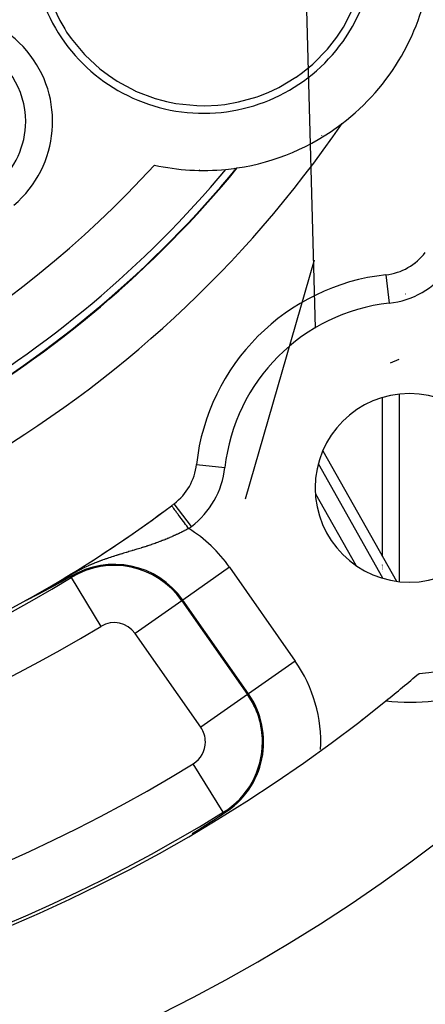
# Model space of a CAD drawing. Extents: x 24 to 849, y -403 to 283.
# Drawn here: x 811 to 826, y -107 to -73 of the extents above; entities that cross this region are included whole.
import ezdxf

# ---------------------------------------------------------------- set-up
doc = ezdxf.new("R2010")
doc.units = 0
doc.linetypes.add('DASHED', pattern=[11.05, 8.7, -2.35])
doc.layers.get('0').update_dxf_attribs({"linetype": 'CONTINUOUS'})
doc.layers.add('NEVIDI', color=4, linetype='DASHED')

msp = doc.modelspace()

# ---------------------------------------------------------------- linework, layer by layer
at = {"color": 2}
for p, q in [((812.408237, -72.271416), (812.72024, -72.938531)), ((822.712224, -73.059166), (823.041116, -72.39979)), ((812.72024, -72.938531), (812.891192, -73.229363)), ((812.891192, -73.229363), (812.959539, -73.335566)), ((812.959539, -73.335566), (813.115392, -73.560261)), ((822.422076, -73.510136), (822.646677, -73.169178)), ((822.646677, -73.169178), (822.712224, -73.059166)), ((813.115392, -73.560261), (813.586497, -74.126026)), ((822.172909, -73.833576), (822.422076, -73.510136)), ((821.574031, -74.457183), (822.090258, -73.931391)), ((822.090258, -73.931391), (822.172909, -73.833576)), ((813.586497, -74.126026), (813.602913, -74.143257)), ((813.602913, -74.143257), (814.126654, -74.627018)), ((814.126654, -74.627018), (814.419447, -74.850482)), ((820.994503, -74.911858), (821.22127, -74.748274)), ((821.22127, -74.748274), (821.574031, -74.457183)), ((814.419447, -74.850482), (814.726119, -75.054484)), ((814.726119, -75.054484), (815.354133, -75.392015)), ((820.388567, -75.274057), (820.982641, -74.919957)), ((820.982641, -74.919957), (820.994503, -74.911858)), ((815.354133, -75.392015), (815.375773, -75.401921)), ((815.375773, -75.401921), (816.064164, -75.662969)), ((820.017578, -75.449662), (820.361407, -75.288026)), ((820.361407, -75.288026), (820.388567, -75.274057)), ((816.064164, -75.662969), (816.32738, -75.737103)), ((816.32738, -75.737103), (816.450057, -75.767115)), ((816.450057, -75.767115), (816.780719, -75.833975)), ((818.498747, -75.867604), (818.977602, -75.783768)), ((818.977602, -75.783768), (819.630713, -75.599754)), ((819.630713, -75.599754), (819.685435, -75.580466)), ((819.685435, -75.580466), (820.017578, -75.449662)), ((816.780719, -75.833975), (817.513089, -75.911581)), ((817.513089, -75.911581), (817.798045, -75.916334)), ((817.798045, -75.916334), (818.249396, -75.894875)), ((818.249396, -75.894875), (818.498747, -75.867604)), ((817.625371, -78.165808), (817.604959, -78.177593)), ((817.604959, -78.177593), (817.625371, -78.165808)), ((825.131927, -81.428995), (825.130091, -81.428995)), ((825.131927, -81.428995), (825.130091, -81.428995)), ((822.564083, -82.295692), (822.563827, -82.297001)), ((824.604763, -86.009676), (824.604763, -92.558986)), ((821.933435, -87.986094), (824.50513, -92.546119)), ((817.505175, -88.46332), (817.506931, -88.463514)), ((816.633797, -89.90858), (816.633135, -89.907698)), ((812.603801, -92.666929), (812.602576, -92.667608)), ((812.605025, -92.666251), (812.603801, -92.666929)), ((812.606247, -92.665573), (812.605025, -92.666251)), ((812.607468, -92.664895), (812.606247, -92.665573)), ((812.608688, -92.664218), (812.607468, -92.664895)), ((812.609907, -92.663542), (812.608688, -92.664218)), ((812.611125, -92.662866), (812.609907, -92.663542)), ((812.612342, -92.66219), (812.611125, -92.662866)), ((812.613557, -92.661515), (812.612342, -92.66219)), ((812.614772, -92.66084), (812.613557, -92.661515)), ((812.615177, -92.660616), (812.614772, -92.66084)), ((812.615986, -92.660166), (812.615177, -92.660616)), ((812.617198, -92.659492), (812.615986, -92.660166)), ((812.61841, -92.658819), (812.617198, -92.659492)), ((812.619621, -92.658145), (812.61841, -92.658819)), ((812.620831, -92.657473), (812.619621, -92.658145)), ((812.622041, -92.6568), (812.620831, -92.657473)), ((812.623249, -92.656128), (812.622041, -92.6568)), ((812.624457, -92.655456), (812.623249, -92.656128)), ((812.625663, -92.654785), (812.624457, -92.655456)), ((812.626869, -92.654113), (812.625663, -92.654785)), ((812.628075, -92.653442), (812.626869, -92.654113)), ((812.861759, -92.522577), (812.628075, -92.653442)), ((812.892031, -92.505509), (812.861759, -92.522577)), ((813.096511, -92.389477), (812.892031, -92.505509)), ((811.957967, -93.010874), (811.954875, -93.012476)), ((811.961053, -93.009275), (811.957967, -93.010874)), ((811.964131, -93.007679), (811.961053, -93.009275)), ((811.967204, -93.006087), (811.964131, -93.007679)), ((811.969695, -93.004796), (811.967204, -93.006087)), ((811.970269, -93.004498), (811.969695, -93.004796)), ((811.973327, -93.002912), (811.970269, -93.004498)), ((811.976378, -93.001329), (811.973327, -93.002912)), ((811.979422, -92.99975), (811.976378, -93.001329)), ((811.982459, -92.998175), (811.979422, -92.99975)), ((811.983758, -92.9975), (811.982459, -92.998175)), ((811.985488, -92.996602), (811.983758, -92.9975)), ((811.98851, -92.995034), (811.985488, -92.996602)), ((811.991525, -92.993469), (811.98851, -92.995034)), ((811.994532, -92.991907), (811.991525, -92.993469)), ((811.997531, -92.99035), (811.994532, -92.991907)), ((812.000523, -92.988795), (811.997531, -92.99035)), ((812.003507, -92.987245), (812.000523, -92.988795)), ((812.006483, -92.985698), (812.003507, -92.987245)), ((812.009452, -92.984156), (812.006483, -92.985698)), ((812.012413, -92.982616), (812.009452, -92.984156)), ((812.013468, -92.982068), (812.012413, -92.982616)), ((812.017751, -92.979841), (812.013468, -92.982068)), ((812.018311, -92.979549), (812.017751, -92.979841)), ((812.021249, -92.978021), (812.018311, -92.979549)), ((812.024178, -92.976497), (812.021249, -92.978021)), ((812.0271, -92.974977), (812.024178, -92.976497)), ((812.030014, -92.973461), (812.0271, -92.974977)), ((812.0316, -92.972635), (812.030014, -92.973461)), ((812.032919, -92.971948), (812.0316, -92.972635)), ((812.035817, -92.970439), (812.032919, -92.971948)), ((812.038707, -92.968935), (812.035817, -92.970439)), ((812.041589, -92.967434), (812.038707, -92.968935)), ((812.044463, -92.965937), (812.041589, -92.967434)), ((812.047329, -92.964444), (812.044463, -92.965937)), ((812.050186, -92.962954), (812.047329, -92.964444)), ((812.051837, -92.962094), (812.050186, -92.962954)), ((812.053036, -92.961469), (812.051837, -92.962094)), ((812.055877, -92.959988), (812.053036, -92.961469)), ((812.058306, -92.958722), (812.055877, -92.959988)), ((812.058711, -92.958511), (812.058306, -92.958722)), ((812.061536, -92.957037), (812.058711, -92.958511)), ((812.064353, -92.955568), (812.061536, -92.957037)), ((812.067161, -92.954103), (812.064353, -92.955568)), ((812.069962, -92.952642), (812.067161, -92.954103)), ((812.072754, -92.951185), (812.069962, -92.952642)), ((812.075538, -92.949731), (812.072754, -92.951185)), ((812.078313, -92.948282), (812.075538, -92.949731)), ((812.08108, -92.946837), (812.078313, -92.948282)), ((812.083839, -92.945397), (812.08108, -92.946837)), ((812.086011, -92.944262), (812.083839, -92.945397)), ((812.086589, -92.94396), (812.086011, -92.944262)), ((812.089331, -92.942527), (812.086589, -92.94396)), ((812.092064, -92.941099), (812.089331, -92.942527)), ((812.094789, -92.939675), (812.092064, -92.941099)), ((812.097505, -92.938255), (812.094789, -92.939675)), ((812.100213, -92.936839), (812.097505, -92.938255)), ((812.102912, -92.935427), (812.100213, -92.936839)), ((812.104483, -92.934605), (812.102912, -92.935427)), ((812.105603, -92.93402), (812.104483, -92.934605)), ((812.108285, -92.932616), (812.105603, -92.93402)), ((812.110959, -92.931217), (812.108285, -92.932616)), ((812.113623, -92.929823), (812.110959, -92.931217)), ((812.116279, -92.928432), (812.113623, -92.929823)), ((812.118927, -92.927046), (812.116279, -92.928432)), ((812.120178, -92.926391), (812.118927, -92.927046)), ((812.121565, -92.925664), (812.120178, -92.926391)), ((812.124195, -92.924287), (812.121565, -92.925664)), ((812.126816, -92.922914), (812.124195, -92.924287)), ((812.129429, -92.921545), (812.126816, -92.922914)), ((812.132033, -92.92018), (812.129429, -92.921545)), ((812.134628, -92.91882), (812.132033, -92.92018)), ((812.137214, -92.917463), (812.134628, -92.91882)), ((812.139792, -92.916112), (812.137214, -92.917463)), ((812.142361, -92.914764), (812.139792, -92.916112)), ((812.144922, -92.913421), (812.142361, -92.914764)), ((812.147474, -92.912082), (812.144922, -92.913421)), ((812.150018, -92.910747), (812.147474, -92.912082)), ((812.152342, -92.909527), (812.150018, -92.910747)), ((812.154634, -92.908323), (812.152342, -92.909527)), ((812.155079, -92.908089), (812.154634, -92.908323)), ((812.157598, -92.906767), (812.155079, -92.908089)), ((812.159689, -92.905668), (812.157598, -92.906767)), ((812.160107, -92.905449), (812.159689, -92.905668)), ((812.162608, -92.904135), (812.160107, -92.905449)), ((812.165101, -92.902825), (812.162608, -92.904135)), ((812.167585, -92.90152), (812.165101, -92.902825)), ((812.170061, -92.900218), (812.167585, -92.90152)), ((812.172529, -92.898921), (812.170061, -92.900218)), ((812.174988, -92.897628), (812.172529, -92.898921)), ((812.177439, -92.896339), (812.174988, -92.897628)), ((812.179882, -92.895054), (812.177439, -92.896339)), ((812.182316, -92.893773), (812.179882, -92.895054)), ((812.184742, -92.892497), (812.182316, -92.893773)), ((812.18716, -92.891224), (812.184742, -92.892497)), ((812.189269, -92.890114), (812.18716, -92.891224)), ((812.18957, -92.889956), (812.189269, -92.890114)), ((812.191971, -92.888691), (812.18957, -92.889956)), ((812.194364, -92.887431), (812.191971, -92.888691)), ((812.196749, -92.886175), (812.194364, -92.887431)), ((812.199126, -92.884923), (812.196749, -92.886175)), ((812.201495, -92.883675), (812.199126, -92.884923)), ((812.202912, -92.882928), (812.201495, -92.883675)), ((812.203855, -92.88243), (812.202912, -92.882928)), ((812.206208, -92.88119), (812.203855, -92.88243)), ((812.208552, -92.879954), (812.206208, -92.88119)), ((812.210889, -92.878722), (812.208552, -92.879954)), ((812.213217, -92.877494), (812.210889, -92.878722)), ((812.215537, -92.87627), (812.213217, -92.877494)), ((812.217849, -92.87505), (812.215537, -92.87627)), ((812.220154, -92.873834), (812.217849, -92.87505)), ((812.22245, -92.872622), (812.220154, -92.873834)), ((812.224129, -92.871735), (812.22245, -92.872622)), ((812.224738, -92.871414), (812.224129, -92.871735)), ((812.227019, -92.870209), (812.224738, -92.871414)), ((812.229291, -92.869009), (812.227019, -92.870209)), ((812.231556, -92.867813), (812.229291, -92.869009)), ((812.233813, -92.86662), (812.231556, -92.867813)), ((812.236062, -92.865432), (812.233813, -92.86662)), ((812.238303, -92.864247), (812.236062, -92.865432)), ((812.240536, -92.863067), (812.238303, -92.864247)), ((812.242762, -92.86189), (812.240536, -92.863067)), ((812.24498, -92.860717), (812.242762, -92.86189)), ((812.24719, -92.859548), (812.24498, -92.860717)), ((812.249392, -92.858383), (812.24719, -92.859548)), ((812.251586, -92.857221), (812.249392, -92.858383)), ((812.253773, -92.856064), (812.251586, -92.857221)), ((812.255953, -92.85491), (812.253773, -92.856064)), ((812.257311, -92.854191), (812.255953, -92.85491)), ((812.259279, -92.853149), (812.257311, -92.854191)), ((812.260288, -92.852614), (812.259279, -92.853149)), ((812.262444, -92.851472), (812.260288, -92.852614)), ((812.26261, -92.851385), (812.262444, -92.851472)), ((812.264593, -92.850334), (812.26261, -92.851385)), ((812.266734, -92.849199), (812.264593, -92.850334)), ((812.268867, -92.848068), (812.266734, -92.849199)), ((812.270993, -92.846941), (812.268867, -92.848068)), ((812.273112, -92.845818), (812.270993, -92.846941)), ((812.275223, -92.844699), (812.273112, -92.845818)), ((812.277326, -92.843583), (812.275223, -92.844699)), ((812.279422, -92.842471), (812.277326, -92.843583)), ((812.281511, -92.841363), (812.279422, -92.842471)), ((812.283592, -92.840258), (812.281511, -92.841363)), ((812.285666, -92.839157), (812.283592, -92.840258)), ((812.287732, -92.83806), (812.285666, -92.839157)), ((812.289791, -92.836966), (812.287732, -92.83806)), ((812.291843, -92.835876), (812.289791, -92.836966)), ((812.293888, -92.83479), (812.291843, -92.835876)), ((812.294908, -92.834248), (812.293888, -92.83479)), ((812.295925, -92.833708), (812.294908, -92.834248)), ((812.297956, -92.832628), (812.295925, -92.833708)), ((812.299979, -92.831553), (812.297956, -92.832628)), ((812.301995, -92.830481), (812.299979, -92.831553)), ((812.304004, -92.829413), (812.301995, -92.830481)), ((812.306006, -92.828348), (812.304004, -92.829413)), ((812.308001, -92.827286), (812.306006, -92.828348)), ((812.309989, -92.826228), (812.308001, -92.827286)), ((812.31197, -92.825174), (812.309989, -92.826228)), ((812.313944, -92.824123), (812.31197, -92.825174)), ((812.315912, -92.823075), (812.313944, -92.824123)), ((812.317546, -92.822205), (812.315912, -92.823075)), ((812.317872, -92.822031), (812.317546, -92.822205)), ((812.319826, -92.820991), (812.317872, -92.822031)), ((812.321773, -92.819953), (812.319826, -92.820991)), ((812.323714, -92.818919), (812.321773, -92.819953)), ((812.325647, -92.817889), (812.323714, -92.818919)), ((812.327574, -92.816861), (812.325647, -92.817889)), ((812.329495, -92.815837), (812.327574, -92.816861)), ((812.330968, -92.815052), (812.329495, -92.815837)), ((812.331409, -92.814817), (812.330968, -92.815052)), ((812.333316, -92.813799), (812.331409, -92.814817)), ((812.335217, -92.812785), (812.333316, -92.813799)), ((812.337112, -92.811774), (812.335217, -92.812785)), ((812.339, -92.810766), (812.337112, -92.811774)), ((812.340881, -92.809762), (812.339, -92.810766)), ((812.342756, -92.808761), (812.340881, -92.809762)), ((812.344625, -92.807763), (812.342756, -92.808761)), ((812.346488, -92.806768), (812.344625, -92.807763)), ((812.34706, -92.806462), (812.346488, -92.806768)), ((812.348344, -92.805776), (812.34706, -92.806462)), ((812.350195, -92.804787), (812.348344, -92.805776)), ((812.352039, -92.803801), (812.350195, -92.804787)), ((812.353876, -92.802819), (812.352039, -92.803801)), ((812.355708, -92.80184), (812.353876, -92.802819)), ((812.357534, -92.800863), (812.355708, -92.80184)), ((812.359354, -92.79989), (812.357534, -92.800863)), ((812.361167, -92.798919), (812.359354, -92.79989)), ((812.362975, -92.797952), (812.361167, -92.798919)), ((812.364777, -92.796988), (812.362975, -92.797952)), ((812.366572, -92.796026), (812.364777, -92.796988)), ((812.367712, -92.795416), (812.366572, -92.796026)), ((812.368362, -92.795068), (812.367712, -92.795416)), ((812.370146, -92.794112), (812.368362, -92.795068)), ((812.371925, -92.79316), (812.370146, -92.794112)), ((812.373697, -92.79221), (812.371925, -92.79316)), ((812.375464, -92.791263), (812.373697, -92.79221)), ((812.377225, -92.790319), (812.375464, -92.791263)), ((812.378981, -92.789378), (812.377225, -92.790319)), ((812.380731, -92.78844), (812.378981, -92.789378)), ((812.382475, -92.787504), (812.380731, -92.78844)), ((812.384214, -92.786572), (812.382475, -92.787504)), ((812.385947, -92.785642), (812.384214, -92.786572)), ((812.387675, -92.784714), (812.385947, -92.785642)), ((812.389053, -92.783975), (812.387675, -92.784714)), ((812.389397, -92.78379), (812.389053, -92.783975)), ((812.391114, -92.782868), (812.389397, -92.78379)), ((812.392825, -92.781949), (812.391114, -92.782868)), ((812.394531, -92.781033), (812.392825, -92.781949)), ((812.396232, -92.780119), (812.394531, -92.781033)), ((812.397928, -92.779208), (812.396232, -92.780119)), ((812.399618, -92.7783), (812.397928, -92.779208)), ((812.401303, -92.777394), (812.399618, -92.7783)), ((812.402983, -92.77649), (812.401303, -92.777394)), ((812.404658, -92.77559), (812.402983, -92.77649)), ((812.405266, -92.775263), (812.404658, -92.77559)), ((812.406328, -92.774692), (812.405266, -92.775263)), ((812.407992, -92.773796), (812.406328, -92.774692)), ((812.409652, -92.772903), (812.407992, -92.773796)), ((812.411306, -92.772013), (812.409652, -92.772903)), ((812.412956, -92.771124), (812.411306, -92.772013)), ((812.414601, -92.770239), (812.412956, -92.771124)), ((812.41624, -92.769356), (812.414601, -92.770239)), ((812.417875, -92.768475), (812.41624, -92.769356)), ((812.418377, -92.768205), (812.417875, -92.768475)), ((812.419505, -92.767597), (812.418377, -92.768205)), ((812.42113, -92.766721), (812.419505, -92.767597)), ((812.422751, -92.765848), (812.42113, -92.766721)), ((812.424366, -92.764977), (812.422751, -92.765848)), ((812.425977, -92.764108), (812.424366, -92.764977)), ((812.427583, -92.763242), (812.425977, -92.764108)), ((812.429184, -92.762378), (812.427583, -92.763242)), ((812.430781, -92.761517), (812.429184, -92.762378)), ((812.432372, -92.760658), (812.430781, -92.761517)), ((812.43396, -92.759801), (812.432372, -92.760658)), ((812.435543, -92.758947), (812.43396, -92.759801)), ((812.437121, -92.758094), (812.435543, -92.758947)), ((812.438694, -92.757244), (812.437121, -92.758094)), ((812.440263, -92.756397), (812.438694, -92.757244)), ((812.441828, -92.755551), (812.440263, -92.756397)), ((812.443388, -92.754708), (812.441828, -92.755551)), ((812.443855, -92.754455), (812.443388, -92.754708)), ((812.444944, -92.753867), (812.443855, -92.754455)), ((812.446495, -92.753028), (812.444944, -92.753867)), ((812.448042, -92.752192), (812.446495, -92.753028)), ((812.449584, -92.751357), (812.448042, -92.752192)), ((812.451123, -92.750525), (812.449584, -92.751357)), ((812.452656, -92.749695), (812.451123, -92.750525)), ((812.454186, -92.748867), (812.452656, -92.749695)), ((812.455711, -92.748041), (812.454186, -92.748867)), ((812.457233, -92.747217), (812.455711, -92.748041)), ((812.45875, -92.746396), (812.457233, -92.747217)), ((812.460262, -92.745576), (812.45875, -92.746396)), ((812.461771, -92.744759), (812.460262, -92.745576)), ((812.463276, -92.743943), (812.461771, -92.744759)), ((812.464776, -92.74313), (812.463276, -92.743943)), ((812.466273, -92.742318), (812.464776, -92.74313)), ((812.467765, -92.741509), (812.466273, -92.742318)), ((812.469253, -92.740702), (812.467765, -92.741509)), ((812.470738, -92.739896), (812.469253, -92.740702)), ((812.472218, -92.739093), (812.470738, -92.739896)), ((812.473695, -92.738291), (812.472218, -92.739093)), ((812.475168, -92.737492), (812.473695, -92.738291)), ((812.476636, -92.736694), (812.475168, -92.737492)), ((812.478101, -92.735899), (812.476636, -92.736694)), ((812.479563, -92.735105), (812.478101, -92.735899)), ((812.4805, -92.734596), (812.479563, -92.735105)), ((812.48102, -92.734313), (812.4805, -92.734596)), ((812.482474, -92.733523), (812.48102, -92.734313)), ((812.483742, -92.732833), (812.482474, -92.733523)), ((812.483923, -92.732735), (812.483742, -92.732833)), ((812.48537, -92.731948), (812.483923, -92.732735)), ((812.486812, -92.731164), (812.48537, -92.731948)), ((812.488251, -92.730381), (812.486812, -92.731164)), ((812.489686, -92.7296), (812.488251, -92.730381)), ((812.491118, -92.728821), (812.489686, -92.7296)), ((812.492546, -92.728044), (812.491118, -92.728821)), ((812.493971, -92.727268), (812.492546, -92.728044)), ((812.495392, -92.726494), (812.493971, -92.727268)), ((812.496809, -92.725722), (812.495392, -92.726494)), ((812.498224, -92.724952), (812.496809, -92.725722)), ((812.499634, -92.724183), (812.498224, -92.724952)), ((812.501042, -92.723416), (812.499634, -92.724183)), ((812.502446, -92.722651), (812.501042, -92.723416)), ((812.503846, -92.721887), (812.502446, -92.722651)), ((812.505244, -92.721125), (812.503846, -92.721887)), ((812.506638, -92.720364), (812.505244, -92.721125)), ((812.508028, -92.719606), (812.506638, -92.720364)), ((812.509416, -92.718848), (812.508028, -92.719606)), ((812.5108, -92.718093), (812.509416, -92.718848)), ((812.512181, -92.717339), (812.5108, -92.718093)), ((812.513559, -92.716586), (812.512181, -92.717339)), ((812.514934, -92.715835), (812.513559, -92.716586)), ((812.516306, -92.715086), (812.514934, -92.715835)), ((812.517674, -92.714338), (812.516306, -92.715086)), ((812.51904, -92.713591), (812.517674, -92.714338)), ((812.520403, -92.712846), (812.51904, -92.713591)), ((812.521762, -92.712103), (812.520403, -92.712846)), ((812.523119, -92.711361), (812.521762, -92.712103)), ((812.524473, -92.71062), (812.523119, -92.711361)), ((812.525245, -92.710198), (812.524473, -92.71062)), ((812.525823, -92.709881), (812.525245, -92.710198)), ((812.527171, -92.709144), (812.525823, -92.709881)), ((812.528516, -92.708407), (812.527171, -92.709144)), ((812.529859, -92.707672), (812.528516, -92.708407)), ((812.531198, -92.706939), (812.529859, -92.707672)), ((812.532535, -92.706207), (812.531198, -92.706939)), ((812.533869, -92.705476), (812.532535, -92.706207)), ((812.5352, -92.704746), (812.533869, -92.705476)), ((812.535813, -92.70441), (812.5352, -92.704746)), ((812.536528, -92.704018), (812.535813, -92.70441)), ((812.537854, -92.703291), (812.536528, -92.704018)), ((812.539177, -92.702566), (812.537854, -92.703291)), ((812.540498, -92.701841), (812.539177, -92.702566)), ((812.541816, -92.701118), (812.540498, -92.701841)), ((812.543131, -92.700396), (812.541816, -92.701118)), ((812.544444, -92.699676), (812.543131, -92.700396)), ((812.545755, -92.698956), (812.544444, -92.699676)), ((812.547063, -92.698238), (812.545755, -92.698956)), ((812.548368, -92.697521), (812.547063, -92.698238)), ((812.549671, -92.696805), (812.548368, -92.697521)), ((812.550972, -92.696091), (812.549671, -92.696805)), ((812.55227, -92.695377), (812.550972, -92.696091)), ((812.553566, -92.694665), (812.55227, -92.695377)), ((812.55486, -92.693953), (812.553566, -92.694665)), ((812.556151, -92.693243), (812.55486, -92.693953)), ((812.557441, -92.692534), (812.556151, -92.693243)), ((812.558727, -92.691826), (812.557441, -92.692534)), ((812.560012, -92.691119), (812.558727, -92.691826)), ((812.561295, -92.690413), (812.560012, -92.691119)), ((812.562575, -92.689708), (812.561295, -92.690413)), ((812.563853, -92.689004), (812.562575, -92.689708)), ((812.56513, -92.688301), (812.563853, -92.689004)), ((812.566404, -92.6876), (812.56513, -92.688301)), ((812.567676, -92.686899), (812.566404, -92.6876)), ((812.568946, -92.686199), (812.567676, -92.686899)), ((812.570214, -92.6855), (812.568946, -92.686199)), ((812.57148, -92.684802), (812.570214, -92.6855)), ((812.572744, -92.684104), (812.57148, -92.684802)), ((812.574007, -92.683408), (812.572744, -92.684104)), ((812.575267, -92.682713), (812.574007, -92.683408)), ((812.576526, -92.682018), (812.575267, -92.682713)), ((812.577782, -92.681324), (812.576526, -92.682018)), ((812.579037, -92.680632), (812.577782, -92.681324)), ((812.58029, -92.67994), (812.579037, -92.680632)), ((812.581542, -92.679248), (812.58029, -92.67994)), ((812.582792, -92.678558), (812.581542, -92.679248)), ((812.58404, -92.677868), (812.582792, -92.678558)), ((812.585286, -92.677179), (812.58404, -92.677868)), ((812.586442, -92.676541), (812.585286, -92.677179)), ((812.586531, -92.676491), (812.586442, -92.676541)), ((812.587774, -92.675804), (812.586531, -92.676491)), ((812.589015, -92.675117), (812.587774, -92.675804)), ((812.590255, -92.674432), (812.589015, -92.675117)), ((812.591494, -92.673746), (812.590255, -92.674432)), ((812.592731, -92.673062), (812.591494, -92.673746)), ((812.593966, -92.672378), (812.592731, -92.673062)), ((812.595201, -92.671695), (812.593966, -92.672378)), ((812.596433, -92.671012), (812.595201, -92.671695)), ((812.597665, -92.67033), (812.596433, -92.671012)), ((812.598894, -92.669649), (812.597665, -92.67033)), ((812.600123, -92.668968), (812.598894, -92.669649)), ((812.60135, -92.668288), (812.600123, -92.668968)), ((812.602576, -92.667608), (812.60135, -92.668288)), ((811.536866, -93.22361), (811.536954, -93.223462)), ((811.53692, -93.223683), (811.536866, -93.22361)), ((811.537112, -93.223684), (811.53692, -93.223683)), ((811.536954, -93.223462), (811.53719, -93.223235)), ((811.537435, -93.223614), (811.537112, -93.223684)), ((811.53719, -93.223235), (811.537578, -93.222928)), ((811.537886, -93.223477), (811.537435, -93.223614)), ((811.537578, -93.222928), (811.538123, -93.222538)), ((811.538459, -93.223275), (811.537886, -93.223477)), ((811.53915, -93.22301), (811.538459, -93.223275)), ((811.539952, -93.222686), (811.53915, -93.22301)), ((811.540863, -93.222305), (811.539952, -93.222686)), ((811.541877, -93.221868), (811.540863, -93.222305)), ((811.54299, -93.221379), (811.541877, -93.221868)), ((811.544198, -93.220839), (811.54299, -93.221379)), ((811.543025, -93.219278), (811.54652, -93.217168)), ((811.545498, -93.220251), (811.544198, -93.220839)), ((811.546885, -93.219615), (811.545498, -93.220251)), ((811.54652, -93.217168), (811.54807, -93.216286)), ((811.548357, -93.218934), (811.546885, -93.219615)), ((811.54991, -93.21821), (811.548357, -93.218934)), ((811.552215, -93.217127), (811.54991, -93.21821)), ((811.553423, -93.216555), (811.552215, -93.217127)), ((811.555028, -93.215793), (811.553423, -93.216555)), ((811.556879, -93.214909), (811.555028, -93.215793)), ((811.558799, -93.213988), (811.556879, -93.214909)), ((811.560785, -93.213032), (811.558799, -93.213988)), ((811.562835, -93.212042), (811.560785, -93.213032)), ((811.564944, -93.21102), (811.562835, -93.212042)), ((811.567111, -93.209966), (811.564944, -93.21102)), ((811.569332, -93.208884), (811.567111, -93.209966)), ((811.571605, -93.207773), (811.569332, -93.208884)), ((811.573926, -93.206637), (811.571605, -93.207773)), ((811.576293, -93.205475), (811.573926, -93.206637)), ((811.578705, -93.20429), (811.576293, -93.205475)), ((811.581159, -93.203082), (811.578705, -93.20429)), ((811.58155, -93.202889), (811.581159, -93.203082)), ((811.583654, -93.201851), (811.58155, -93.202889)), ((811.58619, -93.200598), (811.583654, -93.201851)), ((811.588764, -93.199324), (811.58619, -93.200598)), ((811.591376, -93.19803), (811.588764, -93.199324)), ((811.594024, -93.196716), (811.591376, -93.19803)), ((811.594406, -93.196527), (811.594024, -93.196716)), ((811.596708, -93.195383), (811.594406, -93.196527)), ((811.599425, -93.194032), (811.596708, -93.195383)), ((811.602174, -93.192663), (811.599425, -93.194032)), ((811.604955, -93.191277), (811.602174, -93.192663)), ((811.607765, -93.189875), (811.604955, -93.191277)), ((811.610603, -93.188457), (811.607765, -93.189875)), ((811.613332, -93.187092), (811.610603, -93.188457)), ((811.613469, -93.187024), (811.613332, -93.187092)), ((811.616361, -93.185577), (811.613469, -93.187024)), ((811.619277, -93.184116), (811.616361, -93.185577)), ((811.622216, -93.182643), (811.619277, -93.184116)), ((811.625177, -93.181157), (811.622216, -93.182643)), ((811.628159, -93.179661), (811.625177, -93.181157)), ((811.63116, -93.178153), (811.628159, -93.179661)), ((811.634179, -93.176635), (811.63116, -93.178153)), ((811.635606, -93.175918), (811.634179, -93.176635)), ((811.637215, -93.175108), (811.635606, -93.175918)), ((811.640267, -93.173572), (811.637215, -93.175108)), ((811.643335, -93.172027), (811.640267, -93.173572)), ((811.646016, -93.170676), (811.643335, -93.172027)), ((811.646419, -93.170473), (811.646016, -93.170676)), ((811.649517, -93.168911), (811.646419, -93.170473)), ((811.652629, -93.167341), (811.649517, -93.168911)), ((811.655755, -93.165763), (811.652629, -93.167341)), ((811.658895, -93.164177), (811.655755, -93.165763)), ((811.662047, -93.162585), (811.658895, -93.164177)), ((811.665211, -93.160985), (811.662047, -93.162585)), ((811.668387, -93.159378), (811.665211, -93.160985)), ((811.671574, -93.157766), (811.668387, -93.159378)), ((811.674772, -93.156147), (811.671574, -93.157766)), ((811.676846, -93.155096), (811.674772, -93.156147)), ((811.679378, -93.153814), (811.676846, -93.155096)), ((811.681197, -93.152891), (811.679378, -93.153814)), ((811.684424, -93.151255), (811.681197, -93.152891)), ((811.68766, -93.149614), (811.684424, -93.151255)), ((811.690254, -93.148298), (811.68766, -93.149614)), ((811.690904, -93.147968), (811.690254, -93.148298)), ((811.694156, -93.146318), (811.690904, -93.147968)), ((811.697416, -93.144662), (811.694156, -93.146318)), ((811.700683, -93.143003), (811.697416, -93.144662)), ((811.703957, -93.141339), (811.700683, -93.143003)), ((811.707237, -93.139671), (811.703957, -93.141339)), ((811.710523, -93.138), (811.707237, -93.139671)), ((811.712855, -93.136814), (811.710523, -93.138)), ((811.713815, -93.136325), (811.712855, -93.136814)), ((811.717113, -93.134647), (811.713815, -93.136325)), ((811.718029, -93.13418), (811.717113, -93.134647)), ((811.720415, -93.132965), (811.718029, -93.13418)), ((811.723721, -93.131281), (811.720415, -93.132965)), ((811.727032, -93.129595), (811.723721, -93.131281)), ((811.730346, -93.127905), (811.727032, -93.129595)), ((811.733664, -93.126214), (811.730346, -93.127905)), ((811.736984, -93.124521), (811.733664, -93.126214)), ((811.740307, -93.122825), (811.736984, -93.124521)), ((811.743632, -93.121129), (811.740307, -93.122825)), ((811.74667, -93.119578), (811.743632, -93.121129)), ((811.746959, -93.119431), (811.74667, -93.119578)), ((811.750287, -93.117731), (811.746959, -93.119431)), ((811.753616, -93.116031), (811.750287, -93.117731)), ((811.756945, -93.11433), (811.753616, -93.116031)), ((811.759296, -93.113129), (811.756945, -93.11433)), ((811.760275, -93.112629), (811.759296, -93.113129)), ((811.763604, -93.110927), (811.760275, -93.112629)), ((811.766933, -93.109225), (811.763604, -93.110927)), ((811.770261, -93.107523), (811.766933, -93.109225)), ((811.773588, -93.105821), (811.770261, -93.107523)), ((811.776914, -93.104119), (811.773588, -93.105821)), ((811.780239, -93.102417), (811.776914, -93.104119)), ((811.780384, -93.102343), (811.780239, -93.102417)), ((811.783563, -93.100716), (811.780384, -93.102343)), ((811.786886, -93.099014), (811.783563, -93.100716)), ((811.790207, -93.097313), (811.786886, -93.099014)), ((811.793527, -93.095612), (811.790207, -93.097313)), ((811.796845, -93.093912), (811.793527, -93.095612)), ((811.800161, -93.092212), (811.796845, -93.093912)), ((811.800714, -93.091929), (811.800161, -93.092212)), ((811.803475, -93.090513), (811.800714, -93.091929)), ((811.806787, -93.088815), (811.803475, -93.090513)), ((811.810097, -93.087117), (811.806787, -93.088815)), ((811.813405, -93.08542), (811.810097, -93.087117)), ((811.814267, -93.084977), (811.813405, -93.08542)), ((811.816709, -93.083724), (811.814267, -93.084977)), ((811.820012, -93.082029), (811.816709, -93.083724)), ((811.823311, -93.080335), (811.820012, -93.082029)), ((811.826608, -93.078642), (811.823311, -93.080335)), ((811.829902, -93.07695), (811.826608, -93.078642)), ((811.833192, -93.075259), (811.829902, -93.07695)), ((811.836479, -93.07357), (811.833192, -93.075259)), ((811.839763, -93.071882), (811.836479, -93.07357)), ((811.842272, -93.070592), (811.839763, -93.071882)), ((811.843043, -93.070195), (811.842272, -93.070592)), ((811.84632, -93.06851), (811.843043, -93.070195)), ((811.84817, -93.067559), (811.84632, -93.06851)), ((811.849592, -93.066827), (811.84817, -93.067559)), ((811.852861, -93.065145), (811.849592, -93.066827)), ((811.856126, -93.063465), (811.852861, -93.065145)), ((811.859386, -93.061787), (811.856126, -93.063465)), ((811.862643, -93.060111), (811.859386, -93.061787)), ((811.865895, -93.058436), (811.862643, -93.060111)), ((811.869142, -93.056763), (811.865895, -93.058436)), ((811.872385, -93.055093), (811.869142, -93.056763)), ((811.875624, -93.053424), (811.872385, -93.055093)), ((811.878858, -93.051757), (811.875624, -93.053424)), ((811.881947, -93.050165), (811.878858, -93.051757)), ((811.884363, -93.048919), (811.881947, -93.050165)), ((811.885311, -93.04843), (811.884363, -93.048919)), ((811.888531, -93.04677), (811.885311, -93.04843)), ((811.891745, -93.045111), (811.888531, -93.04677)), ((811.894955, -93.043455), (811.891745, -93.045111)), ((811.898159, -93.041802), (811.894955, -93.043455)), ((811.901358, -93.04015), (811.898159, -93.041802)), ((811.904552, -93.038502), (811.901358, -93.04015)), ((811.907741, -93.036855), (811.904552, -93.038502)), ((811.910924, -93.035211), (811.907741, -93.036855)), ((811.914102, -93.033569), (811.910924, -93.035211)), ((811.915895, -93.032643), (811.914102, -93.033569)), ((811.917274, -93.03193), (811.915895, -93.032643)), ((811.92044, -93.030294), (811.917274, -93.03193)), ((811.923601, -93.02866), (811.92044, -93.030294)), ((811.926756, -93.027029), (811.923601, -93.02866)), ((811.929905, -93.025401), (811.926756, -93.027029)), ((811.933048, -93.023775), (811.929905, -93.025401)), ((811.936184, -93.022152), (811.933048, -93.023775)), ((811.939315, -93.020532), (811.936184, -93.022152)), ((811.94244, -93.018915), (811.939315, -93.020532)), ((811.945558, -93.017301), (811.94244, -93.018915)), ((811.94867, -93.015689), (811.945558, -93.017301)), ((811.9498, -93.015104), (811.94867, -93.015689)), ((811.951776, -93.014081), (811.9498, -93.015104)), ((811.954875, -93.012476), (811.951776, -93.014081)), ((817.980796, -100.983507), (818.095617, -100.909793)), ((818.095617, -100.909793), (818.315233, -100.767491)), ((818.315233, -100.767491), (818.371871, -100.73052)), ((818.371871, -100.73052), (818.464279, -100.669966)), ((818.443372, -100.636105), (818.442007, -100.633895)), ((817.349919, -101.379384), (817.531415, -101.267324)), ((817.531415, -101.267324), (817.625557, -101.208495)), ((817.625557, -101.208495), (817.815783, -101.0886)), ((817.815783, -101.0886), (817.980796, -100.983507))]:
    msp.add_line(p, q, dxfattribs=at)
for centre, radius, start, end in [((817.750588, -70.178995), 6, 324.508119, 144.508119), ((789.604763, -53.928995), 60, 190.328438, 349.671562), ((817.750588, -70.178995), 6, 144.508119, 324.508119), ((817.750588, -70.178995), 8, 307.308622, 352.691378), ((789.604763, -53.928995), 40, 274.424964, 325.575036), ((817.750588, -70.178995), 8, 278.505968, 307.308622), ((789.604763, -53.928995), 38, 279.482477, 320.517523), ((817.750588, -70.178995), 8, 257.598424, 275.632292), ((817.750588, -70.178995), 8, 275.632292, 278.329926), ((817.750588, -70.178995), 8, 278.329926, 278.461897), ((823.920151, -79.841426), 2, 276.284676, 322.942609), ((824.960102, -89.284334), 7.5, 96.284676, 173.715324), ((826.604763, -83.428995), 2, 152.608072, 152.671451), ((824.960102, -89.284334), 3.3, 0, 180), ((815.517194, -88.244383), 2, 307.057391, 353.715324), ((824.960102, -89.284334), 7.5, 263.682187, 6.317813), ((824.960102, -89.284334), 3.3, 180, 360), ((789.604763, -53.928995), 45, 240.815134, 306.915067), ((789.604763, -53.928995), 45, 301.138256, 306.915067), ((789.604763, -53.928995), 45, 306.915067, 307.057391), ((789.604763, -53.928995), 45, 299.184865, 301.131975), ((789.604763, -53.928995), 55, 308.891049, 310.460956), ((789.604763, -53.928995), 55, 231.110646, 308.889354), ((789.604763, -53.928995), 54.8928, 238.307362, 301.692638)]:
    msp.add_arc(centre, radius, start, end, dxfattribs=at)
at = {"layer": 'NEVIDI', "color": 7, "linetype": 'CONTINUOUS'}
for p, q in [((821.669103, -83.69467), (821.345571, -71.808134)), ((821.895422, -76.970868), (821.897231, -76.961617)), ((818.836163, -78.099866), (818.825806, -78.105846)), ((821.625816, -81.316517), (819.212444, -89.675576)), ((824.139209, -81.830503), (824.248557, -82.823397)), ((824.300089, -84.908008), (824.604763, -84.781808)), ((824.018976, -91.684091), (824.018976, -86.126637)), ((817.506931, -88.463514), (818.499165, -88.572789)), ((824.029411, -92.444772), (821.774065, -88.445684)), ((821.669637, -89.488077), (823.081659, -91.991817)), ((816.634423, -89.909413), (816.633797, -89.90858)), ((816.637014, -89.912862), (816.634423, -89.909413)), ((817.325038, -90.63848), (816.723488, -89.841858)), ((816.642969, -89.920789), (816.637014, -89.912862)), ((816.645073, -89.92359), (816.642969, -89.920789)), ((816.651486, -89.932126), (816.645073, -89.92359)), ((816.662783, -89.947164), (816.651486, -89.932126)), ((816.666311, -89.95186), (816.662783, -89.947164)), ((816.676379, -89.965262), (816.666311, -89.95186)), ((816.692868, -89.987212), (816.676379, -89.965262)), ((816.697756, -89.993718), (816.692868, -89.987212)), ((816.711306, -90.011755), (816.697756, -89.993718)), ((816.732699, -90.040233), (816.711306, -90.011755)), ((816.7387, -90.048221), (816.732699, -90.040233)), ((816.75562, -90.070744), (816.7387, -90.048221)), ((816.781496, -90.105189), (816.75562, -90.070744)), ((816.788633, -90.114689), (816.781496, -90.105189)), ((816.808528, -90.141172), (816.788633, -90.114689)), ((816.838478, -90.18104), (816.808528, -90.141172)), ((816.846588, -90.191836), (816.838478, -90.18104)), ((816.869075, -90.221769), (816.846588, -90.191836)), ((816.902573, -90.266359), (816.869075, -90.221769)), ((816.911497, -90.278239), (816.902573, -90.266359)), ((816.93617, -90.311082), (816.911497, -90.278239)), ((816.97264, -90.359629), (816.93617, -90.311082)), ((816.982073, -90.372185), (816.97264, -90.359629)), ((817.008606, -90.407504), (816.982073, -90.372185)), ((817.047391, -90.459133), (817.008606, -90.407504)), ((817.057288, -90.472307), (817.047391, -90.459133)), ((817.085104, -90.509335), (817.057288, -90.472307)), ((817.125522, -90.563137), (817.085104, -90.509335)), ((817.135686, -90.576667), (817.125522, -90.563137)), ((817.164127, -90.614525), (817.135686, -90.576667)), ((816.767545, -90.937542), (816.732353, -90.953553)), ((816.772933, -90.935073), (816.767545, -90.937542)), ((816.807811, -90.918987), (816.772933, -90.935073)), ((816.813335, -90.916422), (816.807811, -90.918987)), ((816.848048, -90.900194), (816.813335, -90.916422)), ((816.853547, -90.897606), (816.848048, -90.900194)), ((816.888222, -90.881179), (816.853547, -90.897606)), ((816.893558, -90.878634), (816.888222, -90.881179)), ((816.928103, -90.862053), (816.893558, -90.878634)), ((816.933391, -90.859498), (816.928103, -90.862053)), ((816.96782, -90.842758), (816.933391, -90.859498)), ((816.973047, -90.8402), (816.96782, -90.842758)), ((817.007439, -90.823263), (816.973047, -90.8402)), ((817.012704, -90.820654), (817.007439, -90.823263)), ((817.013702, -90.82016), (817.012704, -90.820654)), ((817.046787, -90.80366), (817.013702, -90.82016)), ((817.052198, -90.800945), (817.046787, -90.80366)), ((817.086266, -90.783747), (817.052198, -90.800945)), ((817.091508, -90.781085), (817.086266, -90.783747)), ((817.125489, -90.763724), (817.091508, -90.781085)), ((817.130716, -90.761038), (817.125489, -90.763724)), ((817.164591, -90.743526), (817.130716, -90.761038)), ((817.205568, -90.66969), (817.164127, -90.614525)), ((817.169777, -90.74083), (817.164591, -90.743526)), ((817.203494, -90.7232), (817.169777, -90.74083)), ((817.208833, -90.720392), (817.203494, -90.7232)), ((817.215818, -90.683334), (817.205568, -90.66969)), ((817.233765, -90.707225), (817.208833, -90.720392)), ((817.233765, -90.707225), (817.215818, -90.683334)), ((815.876903, -91.287868), (815.838763, -91.300623)), ((815.882772, -91.285892), (815.876903, -91.287868)), ((815.920826, -91.272993), (815.882772, -91.285892)), ((815.926658, -91.271003), (815.920826, -91.272993)), ((815.964462, -91.258011), (815.926658, -91.271003)), ((815.970255, -91.256006), (815.964462, -91.258011)), ((816.007969, -91.24286), (815.970255, -91.256006)), ((816.013813, -91.240808), (816.007969, -91.24286)), ((816.05143, -91.227503), (816.013813, -91.240808)), ((816.057195, -91.225449), (816.05143, -91.227503)), ((816.094718, -91.211979), (816.057195, -91.225449)), ((816.100468, -91.209899), (816.094718, -91.211979)), ((816.108093, -91.207134), (816.100468, -91.209899)), ((816.137806, -91.196291), (816.108093, -91.207134)), ((816.143611, -91.194159), (816.137806, -91.196291)), ((816.180987, -91.180327), (816.143611, -91.194159)), ((816.186714, -91.178191), (816.180987, -91.180327)), ((816.223992, -91.164184), (816.186714, -91.178191)), ((816.229704, -91.162021), (816.223992, -91.164184)), ((816.266878, -91.147839), (816.229704, -91.162021)), ((816.272573, -91.14565), (816.266878, -91.147839)), ((816.309661, -91.131284), (816.272573, -91.14565)), ((816.315332, -91.129071), (816.309661, -91.131284)), ((816.3523, -91.114535), (816.315332, -91.129071)), ((816.357963, -91.112291), (816.3523, -91.114535)), ((816.394811, -91.097582), (816.357963, -91.112291)), ((816.400455, -91.095312), (816.394811, -91.097582)), ((816.424848, -91.08545), (816.400455, -91.095312)), ((816.437049, -91.080484), (816.424848, -91.08545)), ((816.442653, -91.078197), (816.437049, -91.080484)), ((816.479058, -91.063224), (816.442653, -91.078197)), ((816.484634, -91.060913), (816.479058, -91.063224)), ((816.496598, -91.05594), (816.484634, -91.060913)), ((816.520939, -91.045757), (816.496598, -91.05594)), ((816.526489, -91.043423), (816.520939, -91.045757)), ((816.562522, -91.028157), (816.526489, -91.043423)), ((816.568175, -91.025744), (816.562522, -91.028157)), ((816.603958, -91.01036), (816.568175, -91.025744)), ((816.609467, -91.007974), (816.603958, -91.01036)), ((816.645127, -90.992419), (816.609467, -91.007974)), ((816.650587, -90.990021), (816.645127, -90.992419)), ((816.686098, -90.974309), (816.650587, -90.990021)), ((816.691535, -90.971886), (816.686098, -90.974309)), ((816.726371, -90.956256), (816.691535, -90.971886)), ((816.726932, -90.956003), (816.726371, -90.956256)), ((816.732353, -90.953553), (816.726932, -90.956003)), ((814.752716, -91.633231), (814.745946, -91.635321)), ((814.782595, -91.624041), (814.752716, -91.633231)), ((814.796505, -91.619779), (814.782595, -91.624041)), ((814.803268, -91.617711), (814.796505, -91.619779)), ((814.8467, -91.604481), (814.803268, -91.617711)), ((814.853357, -91.602461), (814.8467, -91.604481)), ((814.896694, -91.589354), (814.853357, -91.602461)), ((814.903336, -91.587352), (814.896694, -91.589354)), ((814.946178, -91.574471), (814.903336, -91.587352)), ((814.952971, -91.572434), (814.946178, -91.574471)), ((814.995568, -91.559688), (814.952971, -91.572434)), ((815.002126, -91.557729), (814.995568, -91.559688)), ((815.039412, -91.546608), (815.002126, -91.557729)), ((815.044572, -91.545071), (815.039412, -91.546608)), ((815.051076, -91.543134), (815.044572, -91.545071)), ((815.093244, -91.530586), (815.051076, -91.543134)), ((815.099706, -91.528665), (815.093244, -91.530586)), ((815.141515, -91.516236), (815.099706, -91.528665)), ((815.148153, -91.514263), (815.141515, -91.516236)), ((815.18959, -91.501942), (815.148153, -91.514263)), ((815.196194, -91.499978), (815.18959, -91.501942)), ((815.237289, -91.487741), (815.196194, -91.499978)), ((815.243838, -91.485789), (815.237289, -91.487741)), ((815.2577, -91.481655), (815.243838, -91.485789)), ((815.284793, -91.473564), (815.2577, -91.481655)), ((815.291283, -91.471623), (815.284793, -91.473564)), ((815.332005, -91.459424), (815.291283, -91.471623)), ((815.338495, -91.457476), (815.332005, -91.459424)), ((815.3789, -91.445316), (815.338495, -91.457476)), ((815.385339, -91.443373), (815.3789, -91.445316)), ((815.418641, -91.4333), (815.385339, -91.443373)), ((815.42548, -91.431226), (815.418641, -91.4333)), ((815.431889, -91.429281), (815.42548, -91.431226)), ((815.471817, -91.41712), (815.431889, -91.429281)), ((815.47818, -91.415175), (815.471817, -91.41712)), ((815.517794, -91.403021), (815.47818, -91.415175)), ((815.524107, -91.401076), (815.517794, -91.403021)), ((815.563663, -91.38884), (815.524107, -91.401076)), ((815.569944, -91.386888), (815.563663, -91.38884)), ((815.609091, -91.374669), (815.569944, -91.386888)), ((815.615329, -91.372712), (815.609091, -91.374669)), ((815.654369, -91.360406), (815.615329, -91.372712)), ((815.66059, -91.358435), (815.654369, -91.360406)), ((815.699494, -91.346041), (815.66059, -91.358435)), ((815.705486, -91.344122), (815.699494, -91.346041)), ((815.744074, -91.33169), (815.705486, -91.344122)), ((815.750207, -91.329702), (815.744074, -91.33169)), ((815.773641, -91.322077), (815.750207, -91.329702)), ((815.788577, -91.317191), (815.773641, -91.322077)), ((815.794629, -91.315206), (815.788577, -91.317191)), ((815.806318, -91.311362), (815.794629, -91.315206)), ((815.832887, -91.302575), (815.806318, -91.311362)), ((815.838763, -91.300623), (815.832887, -91.302575)), ((813.823341, -91.966047), (813.771399, -91.988576)), ((813.830965, -91.962785), (813.823341, -91.966047)), ((813.882101, -91.941192), (813.830965, -91.962785)), ((813.88962, -91.938059), (813.882101, -91.941192)), ((813.940004, -91.917337), (813.88962, -91.938059)), ((813.947406, -91.914332), (813.940004, -91.917337)), ((813.951537, -91.912659), (813.947406, -91.914332)), ((813.997272, -91.894335), (813.951537, -91.912659)), ((814.004612, -91.891428), (813.997272, -91.894335)), ((814.053949, -91.872117), (814.004612, -91.891428)), ((814.061206, -91.86931), (814.053949, -91.872117)), ((814.109731, -91.850753), (814.061206, -91.86931)), ((814.117121, -91.847959), (814.109731, -91.850753)), ((814.165309, -91.829943), (814.117121, -91.847959)), ((814.172434, -91.827308), (814.165309, -91.829943)), ((814.177883, -91.825299), (814.172434, -91.827308)), ((814.220198, -91.80984), (814.177883, -91.825299)), ((814.227241, -91.807292), (814.220198, -91.80984)), ((814.274513, -91.790368), (814.227241, -91.807292)), ((814.281718, -91.787816), (814.274513, -91.790368)), ((814.32852, -91.771398), (814.281718, -91.787816)), ((814.335679, -91.768912), (814.32852, -91.771398)), ((814.351918, -91.763295), (814.335679, -91.768912)), ((814.381991, -91.752977), (814.351918, -91.763295)), ((814.389075, -91.750562), (814.381991, -91.752977)), ((814.435162, -91.734992), (814.389075, -91.750562)), ((814.442224, -91.732627), (814.435162, -91.734992)), ((814.487885, -91.717466), (814.442224, -91.732627)), ((814.494918, -91.715151), (814.487885, -91.717466)), ((814.540248, -91.700342), (814.494918, -91.715151)), ((814.547195, -91.69809), (814.540248, -91.700342)), ((814.592121, -91.68363), (814.547195, -91.69809)), ((814.599005, -91.681429), (814.592121, -91.68363)), ((814.629524, -91.671722), (814.599005, -91.681429)), ((814.643793, -91.667209), (814.629524, -91.671722)), ((814.650704, -91.665028), (814.643793, -91.667209)), ((814.694984, -91.65114), (814.650704, -91.665028)), ((814.701771, -91.649024), (814.694984, -91.65114)), ((814.745946, -91.635321), (814.701771, -91.649024)), ((824.018976, -91.695746), (824.018976, -91.691881)), ((813.152977, -92.303709), (813.086621, -92.343336)), ((813.163585, -92.297487), (813.152977, -92.303709)), ((813.215589, -92.267425), (813.163585, -92.297487)), ((813.229385, -92.259574), (813.215589, -92.267425)), ((813.239374, -92.253922), (813.229385, -92.259574)), ((813.303832, -92.218099), (813.239374, -92.253922)), ((813.313313, -92.212923), (813.303832, -92.218099)), ((813.37601, -92.179294), (813.313313, -92.212923)), ((813.384782, -92.174669), (813.37601, -92.179294)), ((813.445331, -92.143262), (813.384782, -92.174669)), ((813.45381, -92.138935), (813.445331, -92.143262)), ((813.512614, -92.109382), (813.45381, -92.138935)), ((813.52073, -92.105366), (813.512614, -92.109382)), ((813.574125, -92.079313), (813.52073, -92.105366)), ((813.57768, -92.077601), (813.574125, -92.079313)), ((813.585668, -92.073765), (813.57768, -92.077601)), ((813.640339, -92.047898), (813.585668, -92.073765)), ((813.640915, -92.047629), (813.640339, -92.047898)), ((813.648971, -92.043876), (813.640915, -92.047629)), ((813.702915, -92.019117), (813.648971, -92.043876)), ((813.710767, -92.015565), (813.702915, -92.019117)), ((813.763643, -91.991987), (813.710767, -92.015565)), ((813.771399, -91.988576), (813.763643, -91.991987)), ((818.664698, -92.063629), (817.027392, -93.210084)), ((818.664698, -92.063629), (820.963151, -95.346161)), ((824.018976, -91.984549), (824.018976, -91.98108)), ((824.018976, -91.989955), (824.018976, -91.988786)), ((824.018976, -91.999033), (824.018976, -91.997832)), ((824.018976, -92.008313), (824.018976, -92.007115)), ((824.018976, -92.017842), (824.018976, -92.016617)), ((824.018976, -92.027598), (824.018976, -92.026342)), ((824.018976, -92.03759), (824.018976, -92.036302)), ((824.018976, -92.047819), (824.018976, -92.0465)), ((824.018976, -92.05829), (824.018976, -92.056939)), ((824.018976, -92.069002), (824.018976, -92.067622)), ((824.018976, -92.079957), (824.018976, -92.078554)), ((824.018976, -92.09118), (824.018976, -92.089703)), ((824.018976, -92.10262), (824.018976, -92.101139)), ((824.018976, -92.114344), (824.018976, -92.112807)), ((824.018976, -92.126298), (824.018976, -92.124759)), ((824.018976, -92.138536), (824.018976, -92.136962)), ((824.018976, -92.151034), (824.018976, -92.149421)), ((824.018976, -92.219318), (824.018976, -92.217487)), ((812.66285, -92.627604), (812.628075, -92.653442)), ((812.670696, -92.621829), (812.66285, -92.627604)), ((812.723308, -92.583628), (812.670696, -92.621829)), ((812.731515, -92.577749), (812.723308, -92.583628)), ((812.786716, -92.538759), (812.731515, -92.577749)), ((812.795566, -92.532598), (812.786716, -92.538759)), ((812.853902, -92.492594), (812.795566, -92.532598)), ((812.863332, -92.486227), (812.853902, -92.492594)), ((812.873189, -92.479601), (812.863332, -92.486227)), ((812.924919, -92.445319), (812.873189, -92.479601)), ((812.934868, -92.438819), (812.924919, -92.445319)), ((812.999119, -92.397552), (812.934868, -92.438819)), ((813.009842, -92.390785), (812.999119, -92.397552)), ((813.075644, -92.350013), (813.009842, -92.390785)), ((813.086621, -92.343336), (813.075644, -92.350013)), ((813.117255, -92.423438), (813.096511, -92.389477)), ((813.117255, -92.423438), (814.159136, -94.129197)), ((811.538123, -93.222538), (811.543025, -93.219278)), ((816.994793, -93.232909), (815.357487, -94.379363)), ((816.994793, -93.232909), (817.027392, -93.210084)), ((816.994793, -93.232909), (819.293247, -96.515441)), ((819.325845, -96.492615), (817.027392, -93.210084)), ((817.655941, -97.661895), (815.357487, -94.379363)), ((820.963151, -95.346161), (819.325845, -96.492615)), ((825.240554, -95.819882), (825.241658, -95.82184)), ((819.293247, -96.515441), (817.655941, -97.661895)), ((819.293247, -96.515441), (819.325845, -96.492615)), ((823.301137, -97.386458), (823.294651, -97.374956)), ((818.442007, -100.633895), (817.393287, -98.935384)), ((818.443372, -100.636105), (818.464279, -100.669966))]:
    msp.add_line(p, q, dxfattribs=at)
for centre, radius, start, end in [((789.604763, -53.928995), 25, 180, 360), ((808.639893, -76.465938), 3.828427, 310.185072, 130.185071), ((808.639893, -76.465938), 2.885618, 0, 130.185072), ((808.639893, -76.465938), 2.885618, 310.185072, 360), ((789.604763, -53.928995), 37.983525, 279.509988, 320.490012), ((789.604763, -53.928995), 37.72522, 279.924849, 320.075151), ((789.604763, -53.928995), 35.741694, 282.31891, 317.68109), ((823.920151, -79.841426), 3, 276.284676, 322.942609), ((824.960102, -89.284334), 6.5, 96.284676, 173.715324), ((824.960102, -89.284334), 6.5, 272.961267, 9.900368), ((815.517194, -88.244383), 3, 307.057391, 353.715324), ((814.62515, -94.892151), 4.931378, 35, 58.063229), ((789.604763, -53.928995), 46, 306.915067, 307.057391), ((814.62515, -94.892151), 2.932596, 35, 121.416678), ((814.62515, -94.892151), 2.8928, 35, 121.416678), ((789.604763, -53.928995), 45.1072, 238.583322, 301.416678), ((814.62515, -94.892151), 0.894019, 35, 121.416678), ((789.604763, -53.928995), 47.105981, 238.583322, 301.416678), ((816.923603, -98.174683), 4.931378, 356.872056, 35), ((816.923603, -98.174683), 2.932596, 301.692638, 35), ((816.923603, -98.174683), 2.8928, 0, 35), ((816.923603, -98.174683), 0.894019, 0, 35), ((816.923603, -98.174683), 0.894019, 301.692638, 360), ((816.923603, -98.174683), 2.8928, 301.692638, 360), ((789.604763, -53.928995), 52.894019, 238.307362, 301.692638)]:
    msp.add_arc(centre, radius, start, end, dxfattribs=at)

doc.saveas('drawing.dxf')
